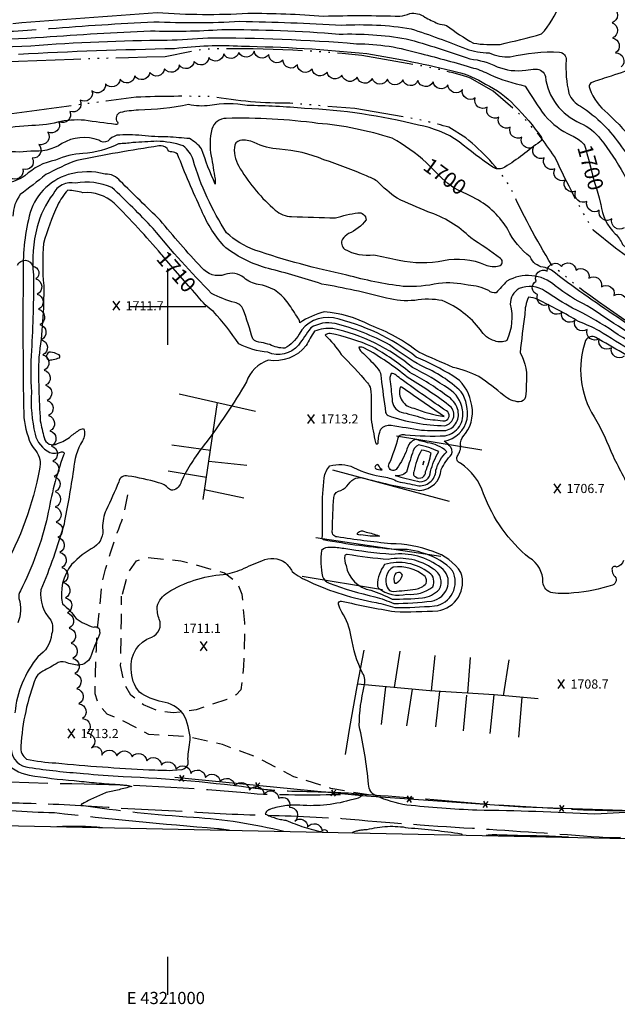
# Model space of a CAD drawing. Extents: x 4320286 to 4323243, y 207543 to 210413.
# Drawn here: x 4320903 to 4321295, y 207543 to 208188 of the extents above; entities that cross this region are included whole.
import ezdxf
from ezdxf.enums import TextEntityAlignment as Align

# ---------------------------------------------------------------- set-up
doc = ezdxf.new("R2010")
doc.units = 0
doc.header["$LTSCALE"] = 100
doc.header["$MEASUREMENT"] = 0
for name, pattern in [('CONDASH', [1.08, 1, -0.08]), ('GRAVEL', [0.48, 0.4, -0.08]), ('GRVDWY', [0.16, 0.1, -0.06]), ('WATER', [0.73, 0.5, -0.05, 0.01, -0.05, 0.01, -0.05, 0.01, -0.05])]:
    doc.linetypes.add(name, pattern=pattern)
doc.layers.get('0').update_dxf_attribs({"linetype": 'CONTINUOUS'})
for name, color, linetype in [('C-INDX', 4, 'CONTINUOUS'), ('C-INDX-CL', 4, 'CONTINUOUS'), ('C-INDXD', 4, 'CONDASH'), ('C-INDXLBL', 4, 'CONTINUOUS'), ('C-INTRM', 44, 'CONTINUOUS'), ('C-INTRMD', 44, 'CONDASH'), ('C-INTRMDP', 44, 'CONTINUOUS'), ('C-SPOTEL', 44, 'CONTINUOUS'), ('H-STREAM', 5, 'WATER'), ('M-FENCE', 8, 'CONTINUOUS'), ('M-FENCE-PAT', 8, 'CONTINUOUS'), ('M-VEGL', 3, 'CONTINUOUS'), ('M-WALL', 6, 'CONTINUOUS'), ('P-GRVDW', 1, 'GRVDWY'), ('R-GRVRD', 1, 'GRAVEL'), ('SV-GRID', 7, 'CONTINUOUS'), ('SV-GRID-TEXT', 7, 'CONTINUOUS'), ('SV-SHEET', 7, 'CONTINUOUS')]:
    doc.layers.add(name, color=color, linetype=linetype)
doc.styles.add('ITALIC', font='ROMANS.SHX', dxfattribs={"oblique": 25})
doc.styles.get("Standard").update_dxf_attribs({"font": 'ROMANS.shx'})

# ---------------------------------------------------------------- blocks, each defined once
blk = doc.blocks.new('SPOTEL')
at = {"linetype": 'CONTINUOUS'}
for p, q in [((0.0214, -0.03), (-0.0214, 0.03)), ((-0.0214, -0.03), (0.0214, 0.03))]:
    blk.add_line(p, q, dxfattribs=at)
blk = doc.blocks.new('FP')
at = {"linetype": 'CONTINUOUS'}
for p, q in [((0.0143, -0.02), (-0.0143, 0.02)), ((-0.0143, -0.02), (0.0143, 0.02))]:
    blk.add_line(p, q, dxfattribs=at)

msp = doc.modelspace()

# ---------------------------------------------------------------- linework, layer by layer
at = {"layer": 'C-INDX'}
for points, elevation in [([(4320910.14, 208170.93, -0.016162), (4320999.45, 208174.67, 0.021041), (4321026.22, 208176.16, -0.020524), (4321123.75, 208172.27, -0.072549), (4321165.83, 208165.75, -0.013782), (4321200.5, 208156.28, -0.064978), (4321211.15, 208151.96, 0.044382), (4321234.42, 208144.5, 0.021661), (4321247.24, 208125.1, 0.103892), (4321264.6, 208112.1, -0.096492), (4321272.78, 208106.51), (4321273.13, 208105.68)], 1700), ([(4321169.54, 208094.23, 0.06319), (4321147.02, 208110.27, 0.056702), (4321098.41, 208120.05, 0.038762), (4321038.35, 208123.32, 0.33692), (4321028.89, 208116.23, 0.111647), (4321028.42, 208098.51, -0.004959), (4321030.97, 208083.61), (4321031.1, 208080.18, -0.026745), (4321022.15, 208103.3, 0.105539), (4321014.21, 208110.06, -0.008839), (4321000.07, 208111.27)], 1700), ([(4321000.07, 208111.27, -0.043245), (4320982.98, 208112.13, 0.039677), (4320966.45, 208112.22, 0.113191), (4320960.59, 208108.47, -0.330814), (4320954.67, 208109, 0.227951), (4320930.54, 208106.75, -0.169629), (4320910.06, 208101.89, -0.091943), (4320890.14, 208102.51), (4320887.58, 208102.37)], 1700), ([(4320995.62, 208034.24, 0.022967), (4320964.74, 208067.82, 0.202378), (4320944.34, 208074.59, 0.047259), (4320934.45, 208076.24, 0.08531), (4320927.72, 208066.31, 0.040101), (4320918.42, 208041.38, 0.043905), (4320918.64, 208013.82, -0.037848), (4320915.37, 207966.84, 0.02444), (4320916.38, 207925.05, 0.015642), (4320918.87, 207914.07, 0.520084), (4320927.58, 207910.24, 0.107841), (4320936.42, 207915.01, -0.030255), (4320942.51, 207919.44), (4320944.74, 207920.05, -0.232163), (4320943.95, 207912.03, 0.109662), (4320938.08, 207892.9, -0.011267), (4320931.91, 207857.39, -0.028328), (4320916.79, 207814.26, 0.230987), (4320923.25, 207794.48, -0.190922), (4320923.76, 207785.2, -0.223387), (4320914.8, 207770.53, 0.146714), (4320899.7, 207733.8, 0.004443)], 1710), ([(4321283.89, 208066.94, 0.1812), (4321293.42, 208047.7, -0.102273), (4321298.04, 208040.75, 0.051084), (4321317.98, 208025.36, 0.018795), (4321371.31, 207987.3, 0.0107), (4321382.77, 207980.53, -0.032753), (4321394.13, 207972.84, -0.297968), (4321396.33, 207966.71, -0.079514), (4321387.44, 207950.04), (4321381.39, 207946.24, -0.150462), (4321358.26, 207952.44, -0.024578), (4321294.76, 207993.06, -0.018328), (4321251.58, 208023.79, 0.080341), (4321246.09, 208025.83, -0.279962), (4321237.69, 208032.56, -0.110281), (4321222.93, 208050.38, 0.142347), (4321202, 208070.5)], 1700), ([(4321118.55, 207883.57, -0.363705), (4321129.38, 207887.32, 0.025457), (4321165.14, 207879.48, 0.387678), (4321179.14, 207893.22, -0.059158), (4321186.07, 207903.03, 0.330314), (4321184.45, 207908.96, 0.080324), (4321181.16, 207911.76, 0.308683), (4321196.29, 207926.28, 0.17309), (4321192.42, 207944.14, 0.092396), (4321166.3, 207961.07, -0.033926), (4321145.4, 207974.84, 0.061376), (4321109.7, 207988.86, 0.19489), (4321093.69, 207986.01, 0.001987), (4321085.63, 207974.61, -0.331553), (4321065.6, 207970.03, -0.100772), (4321046.45, 207975.62, 0.037962), (4321029.91, 207996.68, -0.074343), (4321019.87, 208006.45)], 1710), ([(4321311.86, 207669.48, -0.012944), (4321280.08, 207667.38, 0.009502), (4321202.6, 207669.88, -0.015202), (4321156.61, 207673.25, -0.055862), (4321136.8, 207679.12, -0.301871), (4321131.62, 207686.88, 0.034469), (4321125.46, 207725.47, -0.053695), (4321128.78, 207751.19, 0.217728), (4321127.73, 207759.82, -0.082715), (4321120.3, 207783.52, 0.093378), (4321114.11, 207799.8, -0.065019), (4321111.92, 207805.01, -0.540055), (4321113.94, 207806.97, 0.015342), (4321148.83, 207800.05, 0.017119), (4321177.02, 207800.57, 0.468366), (4321192.23, 207825.71, 0.166409), (4321173.96, 207839.48, 0.082951), (4321146.18, 207844.57, -0.014734), (4321110.99, 207849, -0.508008), (4321107.96, 207853.87, -0.015847), (4321108.87, 207874.94, -0.367434), (4321113.54, 207879.53, 0.107766), (4321118.55, 207883.57)], 1710), ([(4320897.2, 207709.64, 0.368561), (4320909.12, 207697.93, 0.019626), (4320944.67, 207693.99, 0.0105), (4320970.63, 207691.99)], 1710), ([(4321078.83, 207682.52, -0.007909), (4321118.39, 207681.27, -0.027722), (4321126.15, 207680.31), (4321127.58, 207679.66, -0.169007), (4321121.51, 207677)], 1710)]:
    msp.add_lwpolyline(points, format="xyb", dxfattribs=dict(at, elevation=elevation))
at = {"layer": 'C-INDX', "elevation": 1720}
for points in [[(4321152.3, 207947.21, 0.457239), (4321161.23, 207933.41, 0.053858), (4321181.28, 207927.9, -0.00819), (4321153.2, 207947.25), (4321152.3, 207947.21)], [(4321143.75, 207816.18, 0.380788), (4321148.11, 207813.35, 0.013899), (4321162.43, 207814.67, 0.158701), (4321169.47, 207818.56, 0.228214), (4321168.68, 207823.15, 0.208421), (4321147.75, 207829.26, 0.376032), (4321143.75, 207816.18)]]:
    msp.add_lwpolyline(points, format="xyb", close=True, dxfattribs=at)
at = {"layer": 'C-INDX-CL'}
for points, elevation in [([(4321273.13, 208105.68), (4321273.4, 208105.05), (4321274.01, 208103.12), (4321274.8, 208100.38), (4321275.83, 208096.55), (4321277.13, 208091.55), (4321278.54, 208086.12), (4321279.88, 208081.19), (4321280.98, 208077.42), (4321281.91, 208074.35), (4321282.81, 208071.23), (4321283.74, 208067.54), (4321283.89, 208066.94)], 1700), ([(4321202, 208070.5), (4321199.92, 208071.62), (4321196.59, 208073.36), (4321193.23, 208075.04), (4321190.04, 208076.57), (4321186.89, 208078.28), (4321183.56, 208080.63), (4321179.9, 208083.87), (4321176.09, 208087.65), (4321172.38, 208091.44), (4321169.54, 208094.23)], 1700), ([(4321019.87, 208006.45), (4321019.18, 208007.28), (4321017.78, 208008.91), (4321016.2, 208010.67), (4321013.61, 208013.57), (4321009.51, 208018.24), (4321004.79, 208023.65), (4321000.69, 208028.38), (4320998.05, 208031.42), (4320996.19, 208033.58), (4320995.62, 208034.24)], 1710)]:
    msp.add_lwpolyline(points, dxfattribs=dict(at, elevation=elevation))
at = {"layer": 'C-INDXD', "flags": 128}
for points, elevation in [([(4320721.99, 208150.88, -0.016207), (4320814.88, 208166.18, -0.005221), (4320910.14, 208170.93)], 1700), ([(4320970.63, 207691.99, -0.025009), (4321059.36, 207684.09, 0.016875), (4321078.83, 207682.52)], 1710), ([(4321121.51, 207677, -0.091341), (4321086.64, 207673.11, 0.097989), (4321067.24, 207670.54, 0.26459), (4321063.86, 207667.38, 0.080703), (4321077.46, 207663.31, 0.049092), (4321101.88, 207655.56)], 1710), ([(4321120.66, 207655.17, -0.117507), (4321130.6, 207657.19, -0.112829), (4321157.6, 207658.39, -0.018941), (4321192.35, 207654.48, -0.540523), (4321192.7, 207653.66)], 1710)]:
    msp.add_lwpolyline(points, format="xyb", dxfattribs=dict(at, elevation=elevation))
at = {"layer": 'C-INTRM'}
for points, elevation in [([(4320898.25, 208185.59, -0.00306), (4320993.03, 208192.64, 0.032633), (4321052.35, 208192.23, -0.018329), (4321102.22, 208190.39, -0.013778), (4321152.2, 208190.3, 0.09412), (4321158.62, 208192.02, -0.215451), (4321168.45, 208189.67, 0.009554), (4321176.93, 208185.5, 0.023213), (4321182.74, 208184.28, 0.038142), (4321200.42, 208172.62, 0.056307), (4321217.85, 208171.83, 0.015344), (4321245.05, 208178.62, 0.104265), (4321256.68, 208198.07, 0.152071), (4321253.86, 208214.17, -0.138144), (4321246.89, 208248.12, -0.09701), (4321252.32, 208289.33, 0.049163), (4321263.88, 208335.92, -0.046145), (4321270.53, 208360.08, -0.231638), (4321277.68, 208366.85, -0.386566), (4321280.48, 208367.59, -0.003121), (4321323.24, 208350.08, -0.069713), (4321328.95, 208349.78)], 1706), ([(4321391.98, 208197.37, 0.062665), (4321367.7, 208181.28, 0.039671), (4321355.46, 208166.43), (4321351.8, 208163.31, -0.188438), (4321344.11, 208167.93, 0.125509), (4321337.93, 208172.65, 0.118241), (4321324.54, 208166.24, -0.061964), (4321290.71, 208151.05, 0.002352), (4321278.62, 208147.14, 0.503624), (4321276.68, 208142.68, 0.142857), (4321288.47, 208126.55, -0.070868), (4321322.98, 208083.72, 0.040853), (4321335.6, 208063.1, 0.019584), (4321349.38, 208041.15, 0.038704), (4321358.38, 208022.96, 0.090827), (4321392.93, 207997.09, -0.023424), (4321422.58, 207979.17, 0.087391), (4321447.17, 207970.82, -0.053349), (4321487.09, 207959.08, -0.001161), (4321547.9, 207941.31, -0.025452), (4321572.74, 207934.9, 0.095942), (4321623.97, 207919.16, -0.009108)], 1706), ([(4320922.41, 208182.14, -0.007252), (4320990.87, 208186.68, 0.024846), (4321047.26, 208186.93, -0.009529), (4321114.06, 208184.4, -0.053884), (4321159.47, 208182.08, -0.015946), (4321195.58, 208168.81, 0.078467), (4321210.64, 208166.17, 0.103426), (4321224.46, 208163.56, -0.070241), (4321256.9, 208166.8, -0.392576), (4321261.14, 208161.55, 0.072812), (4321263.01, 208139.66, 0.177545), (4321270.51, 208131.32, -0.106262), (4321297.4, 208104.59, -0.054375), (4321312.25, 208082.45, -0.02494), (4321322.83, 208060.7, 0.038398), (4321341.8, 208033.88, 0.020061), (4321350.39, 208020.42, 0.017743), (4321378.54, 207997.8, -0.013953), (4321417.15, 207975.25, 0.064195), (4321447.38, 207965.24, -0.02603), (4321488.2, 207951.3, -0.008934), (4321564.3, 207929.32, 0.060385), (4321610.17, 207916.29, 0.004422)], 1704), ([(4320918.47, 208176.6, -0.006763), (4320988.72, 208180.72, 0.024672), (4321035.35, 208181.54, -0.02203), (4321112.31, 208178.54, -0.050609), (4321156.17, 208175.49, -0.021224), (4321198.13, 208162.27, -0.090142), (4321215.95, 208157.2, 0.138086), (4321234.7, 208154.96, -0.038232), (4321241.19, 208155.56, -0.364757), (4321247.55, 208150.73, 0.270104), (4321270.43, 208120.21, -0.115802), (4321283.78, 208109.76, -0.083233), (4321310.12, 208061.53, 0.151074), (4321319.99, 208040.19, 0.002004), (4321329.13, 208032.43, -0.02698), (4321339.72, 208020.14, 0.009889), (4321376.64, 207991.43, -0.015201), (4321409.51, 207972.4, 0.038051), (4321445.78, 207959.71, 0.0016), (4321487.44, 207944.36, -0.005089), (4321547.66, 207927.13, 0.051064), (4321574.98, 207918.37, 0.001545), (4321597.42, 207912.78), (4321600.09, 207912.28)], 1702), ([(4320902.14, 208165.48, -0.009031), (4321004.45, 208169.12, -0.045985), (4321048.38, 208170.7, -0.0208), (4321130.47, 208165.8, -0.020117), (4321189.35, 208153.84, -0.081997), (4321208.34, 208145.74, -0.098697), (4321227.32, 208131.77, -0.042785), (4321245.04, 208110.75, -0.391397), (4321243.99, 208108.02, -0.0006), (4321232.71, 208099.43, -0.027299), (4321220.98, 208091.4, -0.321099), (4321213.05, 208091.44, -0.026601), (4321191.08, 208108.04, 0.101441), (4321164.28, 208118.92, 0.049182), (4321089.67, 208129.89, 0.017216), (4321051.97, 208131.8, 0.082758), (4321027.44, 208131.82, -0.092292), (4321013.62, 208132.35, -0.042369), (4320980.72, 208128.7, 0.039135), (4320968.71, 208127.15, 0.497359), (4320966.88, 208120.96, -0.903997), (4320965.59, 208119.39, -0.002247), (4320945.28, 208122.04, 0.084535), (4320927.76, 208120.72, -0.052012), (4320908.31, 208118.48, 0.050426), (4320863.92, 208110.63, -0.034224)], 1698), ([(4321321.95, 207969.89, -0.003655), (4321274.94, 208000.55, -0.05617), (4321254.05, 208013.64, 0.320449), (4321222.22, 208016.59, 0.009415), (4321215.29, 208009, -0.236844), (4321210.4, 208010.44, 0.105253), (4321196.95, 208013.92, 0.087691), (4321177.59, 208015.13, -0.06425), (4321154.35, 208013.22, -0.038296), (4321117.42, 208020.61, -0.03135), (4321057.05, 208037.05, -0.10837), (4321038.54, 208048.41, -0.070637), (4321016.53, 208096.05, 0.167104), (4321010.06, 208105.29, 0.07431), (4320992.67, 208108.36, -0.000391), (4320977.01, 208107.48, -0.02804), (4320967.68, 208106.65, -0.102298), (4320944.29, 208100.35, 0.090338), (4320926.26, 208096, 0.13805), (4320906.31, 208085.66, -0.106484), (4320893.95, 208080.8, -0.006346)], 1702), ([(4321338.29, 207955.41, -0.017311), (4321289.36, 207985.5, 0.032359), (4321265.45, 207998.95, -0.024039), (4321247.65, 208009.9, 0.252047), (4321230.29, 208011.77, 0.259647), (4321224.57, 208001.57, -0.16816), (4321222.3, 207977.77, -0.207441), (4321214.41, 207977.52, -0.198253), (4321205, 207984.81, 0.129365), (4321179.99, 208003.91, 0.090498), (4321161.92, 208004, -0.084373), (4321143.48, 208005.52, 0.020701), (4321101.04, 208014.76, 0.018913), (4321065.9, 208024.86, -0.093213), (4321038, 208038.45, -0.092179), (4321022.1, 208063.08, -0.01723), (4321006.39, 208099.81, 0.161092), (4321002.69, 208101.33, -0.337888), (4320999.51, 208103.57, 0.265654), (4320994.12, 208105.27, 0.009982), (4320940.29, 208095.79, 0.028704), (4320919.91, 208086.43, -0.012371), (4320903.27, 208073.47, 0.146818), (4320898.33, 208059.33, 0.030272)], 1704), ([(4320934.72, 208086.53, 0.262906), (4320909.12, 208059.24, 0.067773), (4320905.15, 208020.28, 0.007106), (4320905.49, 207929.64, 0.09204), (4320910.14, 207910, 0.02616), (4320913.44, 207905.45, -0.224992), (4320915.8, 207893.48, -0.084141), (4320891.65, 207827.29, 0.116338), (4320885.03, 207807.46, -0.01554), (4320881.88, 207789.23, 0.114051), (4320883.02, 207762.13, -0.160812), (4320882.88, 207746.92, 0.07978), (4320879.5, 207719.34, -0.038846), (4320876.76, 207693.89)], 1706), ([(4321326.26, 207957.77, -0.010983), (4321282.81, 207984.12, 0.035744), (4321269.29, 207990.14, 0.026189), (4321242.64, 208004.52, 0.135263), (4321236.39, 208006.03, 0.102524), (4321234.08, 207994.85, 0.008741), (4321231, 207969.7, -0.165365), (4321234.94, 207948.7, -0.040721), (4321234.54, 207940.74, -0.35923), (4321230.46, 207937.47, -0.164167), (4321220.38, 207941.61, 0.028171), (4321204.02, 207954.12, 0.050556), (4321187.07, 207960.15, -0.004151), (4321164.53, 207970.07, 0.078643), (4321132.63, 207987.75, 0.108669), (4321102.46, 207996.42, 0.078992), (4321086.61, 207989.4, 0.111487), (4321084.5, 207993.6, 0.023214), (4321078.02, 208003.32, 0.211095), (4321059.32, 208014.42, -0.117065), (4321049.95, 208018.83, 0.281822), (4321037.43, 208020.91, -0.312698), (4321022.14, 208025.55, -0.015758), (4320994.89, 208056.65, -0.00087), (4320968.81, 208082.17, 0.23967), (4320958.89, 208086.84, 0.132257), (4320934.72, 208086.53)], 1706), ([(4321475.03, 207907.84, 0.000034), (4321405.42, 207928.85, -0.061673)], 1702), ([(4321061.3, 207976.5, -0.204523), (4321055.65, 207978.83, 0.020319), (4321049.36, 207998.15, 0.235109), (4321043.95, 208002.6, -0.053411), (4321028.64, 208008.64, -0.023931), (4320990.29, 208051.21, 0.016907), (4320963.25, 208078, 0.150758), (4320939.47, 208080.78, 0.359064), (4320924.7, 208073.57, 0.10276), (4320914.33, 208052.18, 0.088598), (4320911.82, 208020.68, -0.018648), (4320910.56, 207971.13, 0.030957), (4320910.49, 207943.91, 0.071967), (4320912.95, 207916.41, 0.220018), (4320922.55, 207904.34, 0.17899), (4320930.16, 207904.68, -0.919187), (4320931.54, 207902.64, 0.040869), (4320921.14, 207862.77, -0.061531), (4320903.31, 207813.63, 0.216175), (4320902.39, 207808.63, -0.179864), (4320901.59, 207792.8, 0.20319)], 1708), ([(4321298.89, 207833.56, -0.271518), (4321294.18, 207829.29, 0.771971), (4321291.33, 207827.32, 0.177464), (4321292.49, 207823.75, -0.609382), (4321291.5, 207817.42, -0.062929), (4321266.31, 207812.28, -0.05575), (4321252.42, 207812.32, -0.363598), (4321245.97, 207819.46, 0.275254), (4321237.02, 207835.22, -0.134145), (4321207.07, 207877.31, 0.16648), (4321191.87, 207897.24, -0.500142), (4321190.13, 207902.42, 0.197386), (4321191.85, 207910.74, -0.144722), (4321195.23, 207916.76, 0.237686), (4321198.63, 207937.77, 0.215417), (4321186.9, 207954.65, 0.027825), (4321162.93, 207966.9, 0.108821), (4321108.59, 207992.53, 0.322804), (4321086.01, 207981.84, -0.14188), (4321076.73, 207972.72, -0.12474), (4321066.87, 207975.04, 0.014341), (4321061.3, 207976.5)], 1708), ([(4321315.49, 207959.28, 0.008532), (4321280.67, 207979.66, 0.411888), (4321273.9, 207977.84, 0.225886), (4321279.5, 207927.77, -0.040399), (4321291.91, 207901.91, 0.001798), (4321305.2, 207876.11, -0.181219)], 1708), ([(4320892.29, 207702.76, 0.181323), (4320909.13, 207692.92, 0.024187), (4320938.53, 207689.33)], 1708), ([(4321229.2, 207653.24, 0.004472), (4321215.66, 207653.66)], 1712), ([(4321262.64, 207652.21, 0.014468), (4321229.2, 207653.24)], 1712)]:
    msp.add_lwpolyline(points, format="xyb", dxfattribs=dict(at, elevation=elevation))
for points, elevation in [([(4321130.33, 208085.57, 0.020634), (4321102.38, 208096.22, 0.084247), (4321073.14, 208103.1, -0.088461), (4321056.58, 208107.46, 0.149416), (4321047.22, 208108.88, 0.327597), (4321043.64, 208104.3, 0.167723), (4321047.49, 208090.33, 0.075797), (4321070.44, 208063.16, 0.170805), (4321081.19, 208058.92, 0.00082), (4321109.89, 208058.06, -0.033033), (4321124.6, 208061.51, -0.440706), (4321129.97, 208056.76, -0.13013), (4321118.54, 208047.83, 0.089075), (4321114.52, 208044.08, 0.371246), (4321115.93, 208037.62, 0.160232), (4321135.14, 208033.8, -0.010054), (4321151.63, 208030.35, 0.101392), (4321180.84, 208030.16, -0.154615), (4321208.07, 208027.35, 0.144482), (4321217.3, 208026.61, 0.642618), (4321218.2, 208031.42, 0.021536), (4321198.59, 208044.95, 0.117072), (4321170.52, 208062.1, -0.012709), (4321150.38, 208070.95, -0.04657), (4321137.19, 208082.18, 0.059456), (4321130.33, 208085.57)], 1702), ([(4321092.76, 207819.76, 0.068019), (4321136.59, 207806.03, -0.028085), (4321148.77, 207802.7, 0.019447), (4321174.93, 207803.76, 0.514608), (4321186.71, 207826.75, 0.142023), (4321168.87, 207837.86, 0.109517), (4321149.42, 207840.77, -0.025954), (4321102.08, 207847.07, -0.327414), (4321101.28, 207848.07, 0.006991), (4321101.35, 207867.01, -0.0293), (4321102.51, 207887.75, -0.16745), (4321106.31, 207895.58, -0.17717), (4321121.85, 207894.57, 0.087724), (4321141.69, 207888.43, -0.073797), (4321150.71, 207885.29, -0.003978), (4321163.4, 207882.73, 0.461965), (4321175.75, 207892.67, -0.130238), (4321182.88, 207904.86, 0.157307), (4321170.25, 207910.77, -0.013005), (4321162.36, 207912.95, 0.249676), (4321156.8, 207906.48, -0.07499), (4321150.2, 207893.84, -1.096946), (4321145.66, 207897.7, 0.019155), (4321151.14, 207914.01, -0.463668), (4321155.64, 207915.88, 0.032939), (4321181.87, 207915.31, 0.423586), (4321193.22, 207932.34, 0.218696), (4321184.2, 207946.03, 0.03776), (4321160.42, 207959.99, 0.121663), (4321108.29, 207985.6, 0.11768), (4321096.16, 207983.82, 0.022774), (4321090.74, 207974.39, -0.268527), (4321065.7, 207964.78, 0.228918), (4321051.55, 207950.61, -0.03217), (4321023.8, 207909.3, 0.052837), (4321008.76, 207885.32, -0.280119), (4321003.19, 207879.55, -0.230167), (4321000.54, 207880.76, 0.173426), (4320993.78, 207884.54, 0.036462), (4320973.93, 207888.89, 0.471423), (4320967.82, 207885.05, -0.006831), (4320959.58, 207866.58, 0.11093), (4320957.18, 207855.12, -0.293963), (4320951.76, 207842.35, 0.077639), (4320936.87, 207830.89, 0.226451), (4320930.93, 207805.22, -0.065753), (4320939.78, 207795.51, 0.070734), (4320951.3, 207789.76, -0.661364), (4320955.2, 207786.94, -0.265107), (4320954.96, 207784.67, 0.013969), (4320949.25, 207770.18, -0.267766), (4320941.55, 207764.9, -0.060056), (4320932.93, 207766.83, 0.264478), (4320926.69, 207765.74, 0.009239), (4320916.77, 207760.26, 0.145906), (4320913.43, 207756.7, 0.077893), (4320903.61, 207711.89, 0.275835), (4320907.4, 207703.43, 0.035674), (4320926.65, 207700.85, 0.011519), (4320987.53, 207696.46, 0.016248), (4321003.03, 207696.04), (4321009.37, 207696.66, 0.462735), (4321013.07, 207703.54, -0.018179), (4321014.74, 207715.95, 0.103714), (4321010.13, 207733.15, 0.174667), (4320996.32, 207741.04, -0.106548), (4320981.33, 207747.3, -0.17354), (4320975.98, 207762.25, -0.350323), (4320989.44, 207783.42, 0.424658), (4320994.34, 207795.02, -0.081903), (4320992.9, 207803.46, -0.182161), (4320999.89, 207812.61, -0.120889), (4321036.22, 207824.34, 0.061112), (4321048.47, 207827.72, -0.014587), (4321061.62, 207833.44, -0.263347), (4321076.99, 207832.2, -0.07156), (4321081.63, 207826.33, 0.082625), (4321092.76, 207819.76)], 1712), ([(4321133.2, 207944.12, -0.018392), (4321133.28, 207926.12, 0.011659), (4321136.17, 207910.8, 1.003893), (4321137.94, 207910.85, -0.088803), (4321139.62, 207919.71, -0.244359), (4321146.42, 207922.2, -0.000989), (4321166.23, 207919.02, 0.022902), (4321182.37, 207918.78, 0.440789), (4321189.96, 207932.85, 0.186667), (4321182.92, 207941.54, 0.039178), (4321158.73, 207956.8, 0.041764), (4321134.2, 207973.58, 0.053726), (4321106.43, 207982.34, 0.156987), (4321103.09, 207981.31, -0.057402), (4321113.67, 207968.61, -0.02497), (4321130.82, 207950.01, -0.097841), (4321132.99, 207946.08), (4321133.2, 207944.12)], 1714), ([(4321137.91, 207959.02, -0.15649), (4321139.86, 207953.14, 0.007833), (4321142.83, 207930.65, 0.208555), (4321144.48, 207928.54, 0.079811), (4321181.55, 207921.9, 0.68162), (4321184.09, 207935.46, 0.027582), (4321157.03, 207953.61, 0.048593), (4321129.06, 207972.73, 0.133877), (4321125.33, 207973.44, 0.242564), (4321128.2, 207969.28, -0.030469), (4321137.91, 207959.02)], 1716), ([(4320924.76, 207965.31, 0.049897), (4320928.95, 207966.42, 0.643842), (4320928.15, 207968.52, 0.079227), (4320923.11, 207970.18, 0.749332), (4320921.77, 207964.83, 0.032082), (4320924.76, 207965.31)], 1712), ([(4321145.81, 207950.76, -0.011356), (4321147.13, 207937.8, 0.332233), (4321154.48, 207930.43, -0.022346), (4321168.84, 207926.48, 0.015547), (4321181.87, 207925.06, 0.65325), (4321182.7, 207931.55, -0.008397), (4321153.61, 207951.88, 0.019494), (4321149.7, 207955, 0.192033), (4321146.53, 207956.07, 0.192656), (4321145.81, 207950.76)], 1718), ([(4321177.64, 207904.99, 0.049805), (4321164.53, 207909.39, 0.232522), (4321160.42, 207903.86, 0.019776), (4321156.42, 207891.34, -0.232109), (4321149.09, 207889.26, 0.015276), (4321163.67, 207885.47, 0.494899), (4321172.27, 207891.84, -0.067708), (4321177.64, 207904.99)], 1714), ([(4321172.68, 207903.84, 0.142241), (4321166.41, 207905.86, 0.089361), (4321161.34, 207891.64, 0.472181), (4321162.58, 207888.35, 0.626872), (4321169.02, 207891.81, 0.042516), (4321172.68, 207903.84)], 1716), ([(4321140.49, 207892.95, -0.073851), (4321137.98, 207896.36, 0.650223), (4321136.07, 207893.76, 0.093151), (4321140.49, 207892.95)], 1714), ([(4321167.87, 207898.39, 0.025982), (4321167.92, 207898.72), (4321167.18, 207896.15, 0.009728), (4321167.87, 207898.39)], 1718), ([(4321105.86, 207818.68, 0.034761), (4321135.72, 207809.82, -0.030084), (4321148.21, 207805.39, 0.03111), (4321172.84, 207806.95, 0.298391), (4321183.54, 207816.71, 0.31617), (4321179.16, 207828.79, 0.19655), (4321146.96, 207837.52, -0.022324), (4321115.45, 207841.35, 0.027014), (4321106.46, 207842.18, 0.231266), (4321100.8, 207840.15, 0.092969), (4321101.46, 207823.1, 0.219438), (4321105.86, 207818.68)], 1714), ([(4321116.84, 207830.21, 0.312716), (4321133.04, 207814.09, -0.037269), (4321146.99, 207808.31, 0.029929), (4321166.88, 207809.13, 0.18426), (4321177.94, 207814.63, 0.42395), (4321174.19, 207827.92, 0.204034), (4321144.5, 207834.27, -0.031735), (4321117.63, 207837.54, 0.260398), (4321115.96, 207836.75, 0.133762), (4321116.84, 207830.21)], 1716), ([(4321138.2, 207815.46, 0.238656), (4321156.67, 207811.43, 0.196645), (4321173.66, 207816.35, 0.383014), (4321171.44, 207825.53, 0.234606), (4321142.14, 207830.98, 0.152465), (4321137.4, 207817.37, 0.179213), (4321138.2, 207815.46)], 1718), ([(4321148.41, 207820.1, 0.88253), (4321150.37, 207819.09, 0.159461), (4321153.8, 207823.87, 0.726174), (4321148.58, 207823.8, 0.129227), (4321148.41, 207820.1)], 1722)]:
    msp.add_lwpolyline(points, format="xyb", close=True, dxfattribs=dict(at, elevation=elevation))
at = {"layer": 'C-INTRMD', "flags": 128}
for points, elevation in [([(4320606.13, 208166.86), (4320611.02, 208162.4, 0.091419), (4320630.05, 208149.9, 0.155701), (4320645.23, 208151.28, -0.117553), (4320678.7, 208156.7, 0.067106), (4320713.48, 208159.32, -0.025217), (4320774.86, 208169.64, -0.039053), (4320868.68, 208179.1, 0.007461), (4320916.9, 208181.67), (4320922.41, 208182.14)], 1704), ([(4320719.58, 208155.59, -0.018664), (4320824.18, 208171.79, -0.002389), (4320913.21, 208176.22), (4320918.47, 208176.6)], 1702), ([(4320938.53, 207689.33, 0.007983), (4320964.73, 207686.9, -0.013733), (4320974.09, 207686.1), (4320976.29, 207685.48, -0.01425), (4320959.65, 207681.46, 0.034436), (4320944.12, 207674.16, 0.273016), (4320943.07, 207673.22, 0.02203), (4321016.76, 207665.36, -0.045652), (4321076.14, 207656.1)], 1708), ([(4320844.66, 207680.95, -0.387879), (4320851.39, 207682.22, -0.017113), (4320868.61, 207673.21, 0.036693), (4320925.64, 207668.38, 0.008395), (4321032.46, 207657.98, -0.006888), (4321040.57, 207656.84)], 1706), ([(4320927.19, 207659.2, -0.039677), (4320957.17, 207658.58)], 1704), ([(4321215.66, 207653.66, 0.042002), (4321208.68, 207653.33)], 1712)]:
    msp.add_lwpolyline(points, format="xyb", dxfattribs=dict(at, elevation=elevation))
at = {"layer": 'C-INTRMDP', "elevation": 1708}
msp.add_lwpolyline([(4321126.64, 207850.34, -0.32689), (4321124.2, 207851.17, -0.417372), (4321128.94, 207852.46, -0.02411), (4321137.52, 207850.09), (4321138.76, 207849.42, -0.046345), (4321126.64, 207850.34)], format="xyb", close=True, dxfattribs=at)
at = {"layer": 'H-STREAM', "flags": 128}
for points in [[(4322486.34, 207812.58, 0.016786), (4322465.79, 207841.49), (4322465.79, 207841.49, -0.027799), (4322429.94, 207868.18), (4322429.94, 207868.18), (4322423.57, 207869.66), (4322417.49, 207854.35, 0.005354), (4322462.94, 207819.28, 0.000398), (4322436.18, 207752.69), (4322435.24, 207750.85), (4322400.18, 207764.6, -0.538737), (4322400.31, 207766.38), (4322404.38, 207765.56), (4322422.24, 207758.22, 0.012045), (4322443.6, 207813.83), (4322404.42, 207843.67), (4322398, 207840.27, 0.048249), (4322366.28, 207840.79), (4322349.8, 207842.14), (4322345.73, 207838.59), (4322320.58, 207837.4), (4322290.13, 207848.67), (4322270.42, 207852.25), (4322268.48, 207852.94, -0.004338), (4322189.83, 207865.62), (4322163.26, 207867.76, -0.021229), (4322140.58, 207866.36), (4322107.34, 207872.84), (4322084.43, 207874.27), (4322077.16, 207865.63, 0.046179), (4322025.34, 207873.54, 0.025162), (4321963.31, 207869.59), (4321963.31, 207869.59, 0.012687), (4321922.84, 207869.22, 0.031568), (4321855.43, 207870.91, -0.028697), (4321797.48, 207869.6), (4321797.48, 207869.6, -0.071104), (4321779.34, 207877, 0.026749), (4321742.59, 207888.36, 0.034356), (4321695.93, 207903.82), (4321663.19, 207908.61, -0.001674), (4321599.17, 207912.07), (4321558.7, 207921.45), (4321546.18, 207925.83), (4321485.18, 207942.51, 0.007437), (4321404.77, 207968.19), (4321404.77, 207968.19), (4321371.48, 207985.6, -0.013215), (4321293.52, 208038.22), (4321278.83, 208050.14, -0.026464), (4321254.59, 208096.44, 0.053182), (4321233.42, 208123.48), (4321213.39, 208141.24), (4321198.4, 208149.74, 0.03852), (4321161.66, 208158.48), (4321127.12, 208164.43, 0.033937), (4321023.67, 208168.67), (4320998.24, 208163.74, 0.006672), (4320806.12, 208156.2, 0.024636), (4320649.24, 208122.77), (4320634.01, 208115.81), (4320576.77, 208094.19), (4320533.16, 208081.11), (4320491.69, 208076.92), (4320441.5, 208078.02), (4320410.44, 208076.57)], [(4322457.31, 207742), (4322448.13, 207746.58), (4322434.97, 207745.85, -0.020051), (4322376.74, 207768.79), (4322390.8, 207777.65), (4322394.79, 207791.6), (4322394.01, 207799.21), (4322391, 207802.12), (4322383.74, 207802.94), (4322364.56, 207797.99), (4322331.07, 207802.87), (4322308.28, 207804, 0.006823), (4322244.8, 207813.21), (4322208.73, 207820.4, -0.023248), (4322151.94, 207827.92, -0.052588), (4322061.42, 207831.85), (4322051.2, 207832.2), (4322024.35, 207837.16, -0.050818), (4321995.23, 207833.29), (4321976.57, 207833.58, 0.040457), (4321904.81, 207838.35), (4321896.5, 207835.94, -0.029061), (4321860.22, 207836.95, -0.030731), (4321813.46, 207835.91, -0.039413), (4321771.92, 207838.74, -0.000605), (4321726.67, 207849.87, -0.084292), (4321697.87, 207858.85, 0.021542), (4321637.74, 207865.45), (4321618.66, 207869.11, -0.077525), (4321614.37, 207872.99, -0.015561), (4321545.33, 207890.68), (4321533.98, 207893.07, -0.021975), (4321429.15, 207924.05), (4321391.39, 207935.69), (4321353.75, 207955.37, -0.013211), (4321272.43, 208010.26), (4321272.43, 208010.26), (4321251.74, 208027.05, -0.028263), (4321224.22, 208078.88, 0.080143), (4321195.34, 208110.47), (4321184.22, 208117.51, 0.031891), (4321155.2, 208124.07), (4321122.67, 208129.68), (4321080.1, 208133.27, -0.045134), (4321028.68, 208137.54, 0.016201), (4320979.17, 208137.17, -0.000267), (4320874.92, 208123.37), (4320797.23, 208115.96), (4320750.89, 208108.75, 0.018632), (4320676.21, 208086.92), (4320635.72, 208073.71), (4320628.98, 208070.63, -0.034352), (4320499.41, 208040.55), (4320451.54, 208023.49, 0.008763), (4320408.58, 208012.61)]]:
    msp.add_lwpolyline(points, format="xyb", dxfattribs=at)
at = {"layer": 'M-FENCE'}
msp.add_lwpolyline([(4321651.7, 207712.47), (4321648.22, 207706.42), (4321555.79, 207689.92), (4321491.92, 207679.82), (4321455.78, 207673.65), (4321357.5, 207669.08), (4321317.61, 207669.04), (4321232.76, 207671.95), (4321127.11, 207679.33), (4321004.57, 207691.27)], dxfattribs=at)
at = {"layer": 'M-VEGL'}
for points in [[(4321291.62, 208195.99, -0.7), (4321291.27, 208186, -0.7), (4321291.49, 208176.02, -0.7), (4321293.55, 208166.25, -0.7), (4321297.3, 208157, -0.7)], [(4321299.29, 208051.57, -0.7), (4321291.23, 208057.49, -0.7), (4321282.93, 208063.06, -0.7), (4321274.8, 208068.87, -0.7), (4321267.38, 208075.57, -0.7), (4321260.44, 208082.77, -0.7), (4321253.83, 208090.28, -0.7), (4321246.88, 208097.46, -0.7), (4321239.73, 208104.44, -0.7), (4321232.13, 208110.95, -0.7), (4321224.56, 208117.48, -0.7), (4321217.03, 208124.06, -0.7), (4321209.46, 208130.59, -0.7), (4321201.62, 208136.77, -0.7), (4321193.2, 208142.13, -0.7), (4321183.7, 208145.26, -0.7), (4321173.97, 208147.25, -0.7), (4321164, 208148.04, -0.7), (4321154.01, 208148.52, -0.7), (4321144.03, 208148.99, -0.7), (4321134.04, 208149.46, -0.7), (4321124.07, 208150.26, -0.7), (4321114.19, 208151.74, -0.7), (4321104.38, 208153.66, -0.7), (4321094.58, 208155.63, -0.7), (4321084.95, 208158.33, -0.7), (4321075.47, 208161.47, -0.7), (4321066.22, 208165.25, -0.7), (4321056.53, 208167.35, -0.7), (4321046.56, 208166.55, -0.7), (4321036.61, 208165.62, -0.7), (4321026.93, 208163.13, -0.7), (4321017.24, 208160.64, -0.7), (4321007.51, 208158.34, -0.7), (4320997.84, 208155.79, -0.7), (4320988.14, 208153.39, -0.7), (4320978.39, 208151.15, -0.7), (4320968.65, 208148.91, -0.7), (4320959.08, 208146.01, -0.7), (4320950.26, 208141.47, -0.7), (4320942.45, 208135.34, -0.7), (4320935.8, 208127.89, -0.7), (4320928.61, 208121.05, -0.7), (4320921.26, 208114.29, -0.7), (4320915.34, 208106.29, -0.7), (4320911.11, 208097.27, -0.7), (4320904.96, 208090.08, -0.7), (4320896.68, 208084.53, -0.7)], [(4320901.42, 208027.18, -0.7), (4320911.39, 208026.47, -0.7), (4320913.45, 208018.09, -0.7), (4320914.25, 208008.13, -0.7), (4320915.19, 207998.17, -0.7), (4320916.13, 207988.22, -0.7), (4320917.07, 207978.26, -0.7), (4320918, 207968.3, -0.7), (4320918.94, 207958.35, -0.7), (4320919.88, 207948.39, -0.7), (4320920.81, 207938.44, -0.7), (4320921.75, 207928.48, -0.7), (4320922.69, 207918.52, -0.7), (4320923.63, 207908.57, -0.7), (4320924.56, 207898.61, -0.7), (4320925.5, 207888.66, -0.7), (4320926.22, 207878.69, -0.7), (4320926.2, 207868.69, -0.7), (4320926.74, 207858.73, -0.7), (4320927.97, 207848.8, -0.7), (4320929.2, 207838.88, -0.7), (4320930.42, 207828.95, -0.7), (4320931.65, 207819.03, -0.7), (4320932.87, 207809.1, -0.7), (4320934.1, 207799.18, -0.7), (4320935.32, 207789.25, -0.7), (4320936.55, 207779.33, -0.7), (4320937.78, 207769.4, -0.7), (4320939, 207759.48, -0.7), (4320940.23, 207749.55, -0.7), (4320941.74, 207739.67, -0.7), (4320944.05, 207729.97, -0.7), (4320947.02, 207720.42, -0.7), (4320949.98, 207710.87, -0.7), (4320956.62, 207706.04, -0.7), (4320966.6, 207705.53, -0.7), (4320976.58, 207704.94, -0.7), (4320986.2, 207702.22, -0.7), (4320995.82, 207699.49, -0.7), (4321005.44, 207696.77, -0.7), (4321015.06, 207694.04, -0.7), (4321024.68, 207691.32, -0.7), (4321034.31, 207688.59, -0.7), (4321043.93, 207685.87, -0.7), (4321053.55, 207683.14, -0.7), (4321063.17, 207680.42, -0.7), (4321072.79, 207677.69, -0.7), (4321079.68, 207671.99, -0.7), (4321083.22, 207662.63, -0.7), (4321091.57, 207658.71, -0.7), (4321101.28, 207656.34, -0.7), (4321104.7, 207655.5, -0.7)], [(4321299.24, 207967.43, -0.7), (4321290.89, 207972.91, -0.7), (4321282.82, 207978.81, -0.7), (4321274.91, 207984.94, -0.7), (4321266.83, 207990.82, -0.7), (4321258.32, 207996.04, -0.7), (4321249.87, 208001.37, -0.7), (4321242.46, 208007.99, -0.7), (4321241.51, 208016.67, -0.7), (4321248.74, 208023.27, -0.7), (4321258.16, 208026.32, -0.7), (4321267.67, 208023.85, -0.7), (4321276.08, 208018.58, -0.7), (4321284.26, 208012.84, -0.7), (4321292.54, 208007.24, -0.7), (4321300.74, 208001.51, -0.7)]]:
    msp.add_lwpolyline(points, format="xyb", dxfattribs=at)
at = {"layer": 'M-WALL'}
for points in [[(4321007.41, 207942.74), (4321057.46, 207931.44)], [(4321023.1, 207873.57), (4321032.6, 207937.05)], [(4321149.84, 207915.34), (4321205.84, 207905.98)], [(4321002.66, 207909.43), (4321027.94, 207905.93)], [(4321051.71, 207895.8), (4321026.83, 207898.49)], [(4321107.88, 207893.01), (4321184.5, 207872.45)], [(4321025.25, 207887.92), (4321000.12, 207892.21)], [(4321049.77, 207874.35), (4321024.03, 207879.81)], [(4321096.98, 207848.74), (4321179, 207836.35)], [(4321088.13, 207823.22), (4321140.76, 207814.51)], [(4321128.43, 207774.79), (4321124.01, 207751), (4321119.04, 207724.17), (4321116.27, 207706.42)], [(4321148.69, 207750.28), (4321152.27, 207774.18)], [(4321174.97, 207771.33), (4321172.73, 207748.1)], [(4321198.16, 207770), (4321196.47, 207746.56)], [(4321223.51, 207768.46), (4321219.82, 207744.89)], [(4321242.84, 207742.79), (4321213.98, 207745.42), (4321171.77, 207748.16), (4321124.29, 207752.51)], [(4321142.81, 207750.82), (4321139.78, 207726.16)], [(4321160.3, 207749.21), (4321156.4, 207725.12)], [(4321178.22, 207747.74), (4321175.43, 207724.6)], [(4321195.79, 207745.35), (4321193.7, 207722.01)], [(4321213.74, 207745.43), (4321211.11, 207720.17)], [(4321232.1, 207743.77), (4321229.92, 207717.86)]]:
    msp.add_lwpolyline(points, dxfattribs=at)
at = {"layer": 'P-GRVDW', "flags": 128}
for points in [[(4321131.56, 207679.88), (4321106.84, 207684.21), (4321082.68, 207691.87), (4321058.48, 207704.46), (4321035.91, 207712.9), (4321013.46, 207717.92), (4320987.48, 207719.61), (4320970.57, 207728.55), (4320960.29, 207732.92), (4320954.89, 207738.69), (4320952.27, 207746.1, -0.011708), (4320953.83, 207787.93), (4320957.07, 207819.86, -0.033196), (4320970.79, 207862.08), (4320973.98, 207877.99)], [(4320970.34, 207811.57), (4320973.82, 207825.36), (4320979.39, 207833.34), (4320986.69, 207835.52), (4321008.62, 207833.43), (4321037.05, 207825.54), (4321045.62, 207819.08), (4321048.52, 207811.49), (4321050.34, 207792.69), (4321049.69, 207764.32), (4321047.84, 207748.84), (4321044.73, 207745.56), (4321038.63, 207742.4), (4321018.48, 207735.73), (4321003.5, 207733.63), (4320993.72, 207734.93), (4320984.06, 207738.98), (4320975.66, 207745.32), (4320971.61, 207752.66), (4320969.04, 207764.66, 0.00473), (4320969.62, 207810.28)]]:
    msp.add_lwpolyline(points, format="xyb", dxfattribs=at)
at = {"layer": 'R-GRVRD', "flags": 128}
for points in [[(4321608.54, 207690.1), (4321624.8, 207695.57, -0.052192), (4321644.44, 207700.12, -0.047858), (4321684.73, 207701.12), (4321711.25, 207696.19), (4321735.82, 207688.32, -0.004561), (4321843.72, 207643.4), (4321850.82, 207639.94, 0.013853), (4321809.78, 207657.87), (4321735.82, 207688.32), (4321711.25, 207696.19), (4321684.73, 207701.12, 0.069366), (4321632.9, 207698.1, 0.008513), (4321608.54, 207690.1), (4321603.08, 207687.52, -0.03397), (4321583.92, 207688.22), (4321552.39, 207686.92), (4321502.74, 207678.93), (4321457.11, 207673.83), (4321405.9, 207670.64), (4321339.64, 207668.46), (4321311.58, 207669.37, -0.01891), (4321249.03, 207671.32), (4321204.28, 207674.05, 0.00804), (4321124.49, 207680.33, -0.017296), (4321058.62, 207680.45), (4321058.62, 207680.45, 0.021533), (4320928.84, 207687.27), (4320896.48, 207688.24), (4320882.22, 207687.59, -0.063862), (4320869.42, 207686.74, -0.038458), (4320856.3, 207693.27), (4320851.17, 207698.69), (4320826.17, 207717.63, -0.019127), (4320787.62, 207742.27), (4320763.93, 207755.19, 0.030068), (4320736.42, 207766.65, 0.041445), (4320715.2, 207768.96), (4320687.62, 207770.2), (4320663.93, 207775.63), (4320655.2, 207779.81, -0.016817), (4320623.75, 207806.7), (4320597.26, 207825.09, -0.011123), (4320558.08, 207859.39, 0.030425), (4320534.99, 207876.92, 0.007602), (4320508.42, 207889.97), (4320494.1, 207894.9, 0.026159), (4320405.42, 207904.1)], [(4320405.05, 207891.59), (4320413.8, 207891.22, -0.010197), (4320497.35, 207879.88), (4320512.39, 207874.78), (4320527.45, 207867.37, -0.039184), (4320554.73, 207846.03, -0.011374), (4320595.71, 207810.04), (4320615.26, 207795.06), (4320635.82, 207783.1, 0.009959), (4320671.46, 207770.7), (4320725.14, 207756.47), (4320740.43, 207753.12), (4320756.75, 207746.27), (4320775.8, 207734.33, -0.008289), (4320815.03, 207702.86, 0.026771), (4320848.44, 207683.52, -0.022524), (4320868.44, 207675.81, 0.006509), (4320910.47, 207674.49, -0.009821), (4320968.01, 207671.42), (4321018.98, 207668.65, 0.012229), (4321080.76, 207666.23), (4321114.13, 207664.54, 0.008502), (4321205.52, 207657.77, -0.002215), (4321287.91, 207652.01), (4321287.91, 207652.01, 0.007218), (4321459.21, 207656.71), (4321505.74, 207661.21, -0.004531), (4321580.79, 207671.65), (4321580.79, 207671.65), (4321587.96, 207671.14), (4321578.02, 207662.94), (4321567.27, 207650.84)]]:
    msp.add_lwpolyline(points, format="xyb", dxfattribs=at)
at = {"layer": 'SV-GRID'}
for points in [[(4321000, 207975), (4321000, 208025)], [(4320975, 208000), (4321025, 208000)], [(4321000, 207548.84), (4321000, 207573.84)]]:
    msp.add_lwpolyline(points, dxfattribs=at)
at = {"layer": 'SV-SHEET'}
msp.add_lwpolyline([(4320398.61, 207670.23), (4323050.92, 207614.91), (4323091.2, 208930.26), (4320436.98, 208988.36)], close=True, dxfattribs=at)

# ---------------------------------------------------------------- block references
at = {"layer": 'C-SPOTEL', "xscale": 100, "yscale": 100, "zscale": 100}
for p in [(4320966.3, 208000.51, 1711.65), (4321094, 207926.35, 1713.16), (4321255.47, 207880.75, 1706.7), (4321023.6, 207777.44, 1711.09), (4321258.04, 207752.59, 1708.74), (4320936.79, 207720.15, 1713.2)]:
    msp.add_blockref('SPOTEL', p, dxfattribs=at)
at = {"layer": 'M-FENCE-PAT', "xscale": 100, "yscale": 100, "zscale": 100}
for p, rotation in [((4321008.95, 207690.84), 174.6441749571448), ((4321058.71, 207685.99), 174.6441749571448), ((4321108.47, 207681.14), 174.6441749571448), ((4321158.31, 207677.15), 176.0995062576181), ((4321208.19, 207673.67), 176.0995062576181), ((4321258.11, 207671.08), 178.0474909506003)]:
    msp.add_blockref('FP', p, dxfattribs=dict(at, rotation=rotation))

# ---------------------------------------------------------------- texts
at = {"layer": 'C-INDXLBL', "style": 'ITALIC', "oblique": 25}
for s, rotation, p in [('1700', 285.6, (4321268.32, 208104.34, 1700)), ('1700', 323.9, (4321166.59, 208090.19, 1700)), ('1710', 311.2, (4320991.85, 208030.95, 1710))]:
    msp.add_text(s, height=10, rotation=rotation, dxfattribs=at).set_placement(p)
at = {"layer": 'C-SPOTEL'}
for s, p in [('1711.7', (4320972.3, 207997.51, 1711.65)), ('1713.2', (4321100, 207923.35, 1713.16)), ('1706.7', (4321261.47, 207877.75, 1706.7)), ('1711.1', (4321009.81, 207786.15, 1711.09)), ('1708.7', (4321264.04, 207749.59, 1708.74)), ('1713.2', (4320942.79, 207717.15, 1713.2))]:
    msp.add_text(s, height=6, dxfattribs=at).set_placement(p)
at = {"layer": 'SV-GRID-TEXT'}
msp.add_text('E 4321000', height=8, dxfattribs=at).set_placement((4320998.7, 207542.84), align=Align.CENTER)

doc.saveas('drawing.dxf')
